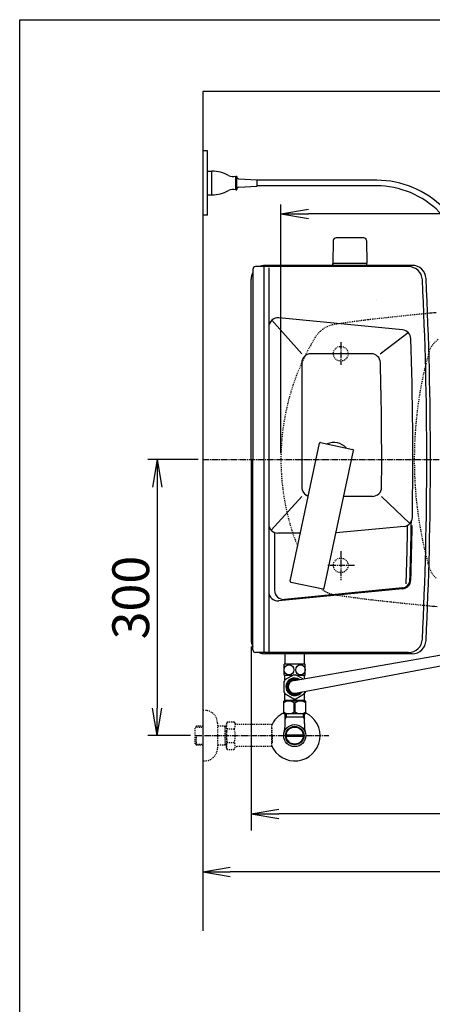
# Model space of a CAD drawing. Extents: x 0 to 2000, y 13 to 2915.
# Drawn here: x 180 to 629, y 1845 to 2915 of the extents above; entities that cross this region are included whole.
import ezdxf

# ---------------------------------------------------------------- set-up
doc = ezdxf.new("R2010")
doc.units = 0
doc.linetypes.add('EXLTYPE2', pattern=[2, 1, -1])
doc.linetypes.add('EXLTYPE3', pattern=[10, 7, -1, 1, -1])
doc.layers.get('0').update_dxf_attribs({"linetype": 'CONTINUOUS'})
doc.layers.get('DEFPOINTS').update_dxf_attribs({"linetype": 'CONTINUOUS'})
for name, color, linetype in [('タンク', 7, 'CONTINUOUS'), ('便器', 7, 'CONTINUOUS'), ('便座', 7, 'CONTINUOUS'), ('寸法', 7, 'CONTINUOUS'), ('枠', 7, 'CONTINUOUS')]:
    doc.layers.add(name, color=color, linetype=linetype)
doc.styles.add('EXCADDIM1', font='monotxt', dxfattribs={"width": 0.84, "bigfont": 'extfont'})
doc.styles.add('EXCADDIM2', font='monotxt', dxfattribs={"width": 0.95, "bigfont": 'extfont'})
doc.styles.get("Standard").update_dxf_attribs({"font": 'monotxt', "bigfont": 'extfont'})
doc.dimstyles.new('ISO-25', dxfattribs={"dimtxt": 2.5, "dimasz": 2.5, "dimexe": 1.25, "dimexo": 0.625, "dimtad": 1, "dimtxsty": 'STANDARD', "dimcen": 2.5, "dimazin": 3, "dimtfac": 1, "dimtmove": 0, "dimatfit": 3})

# ---------------------------------------------------------------- blocks, each defined once
blk = doc.blocks.new('EX_NORM')
at = {"color": 0, "linetype": 'CONTINUOUS'}
for q in [(-1, 0.167), (-1, 0), (-1, -0.167)]:
    blk.add_line((0, 0), q, dxfattribs=at)
blk = doc.blocks.new('*D29')
at = {"layer": 'DEFPOINTS', "color": 0}
for p in [(379, 2437), (329.4, 2137), (370.7, 2137)]:
    blk.add_point(p, dxfattribs=at)
at = {"layer": '寸法', "color": 3, "linetype": 'CONTINUOUS'}
for p, q in [((374, 2437), (319.4, 2437)), ((329.4, 2407), (329.4, 2167)), ((365.7, 2137), (319.4, 2137))]:
    blk.add_line(p, q, dxfattribs=at)
at = {"layer": '寸法', "color": 3, "xscale": 30, "yscale": 30, "zscale": 30}
for p, rotation in [((329.4, 2437), 90), ((329.4, 2137), 270)]:
    blk.add_blockref('EX_NORM', p, dxfattribs=dict(at, rotation=rotation))
at = {"layer": '寸法', "color": 2, "insert": (305.9, 2287), "char_height": 40, "attachment_point": 5, "rotation": 90, "style": 'EXCADDIM2'}
blk.add_mtext('300', dxfattribs=at)
blk = doc.blocks.new('*D30')
at = {"layer": 'DEFPOINTS', "color": 0}
for p in [(379, 2094), (1169, 2096), (379, 1989)]:
    blk.add_point(p, dxfattribs=at)
at = {"layer": '寸法', "color": 3, "linetype": 'CONTINUOUS'}
for p, q in [((1169, 2089), (1169, 1979)), ((1139, 1989), (409, 1989))]:
    blk.add_line(p, q, dxfattribs=at)
at = {"layer": '寸法', "color": 3, "xscale": 30, "yscale": 30, "zscale": 30, "rotation": 180}
blk.add_blockref('EX_NORM', (379, 1989), dxfattribs=at)
at = {"layer": '寸法', "color": 3, "xscale": 30, "yscale": 30, "zscale": 30}
blk.add_blockref('EX_NORM', (1169, 1989), dxfattribs=at)
at = {"layer": '寸法', "color": 2, "insert": (774, 2014), "char_height": 40, "attachment_point": 5, "style": 'EXCADDIM1'}
blk.add_mtext('790', dxfattribs=at)
blk = doc.blocks.new('*D31')
at = {"layer": 'DEFPOINTS', "color": 0}
for p in [(1169, 2437), (431.6, 2241), (431.6, 2052)]:
    blk.add_point(p, dxfattribs=at)
at = {"layer": '寸法', "color": 3, "linetype": 'CONTINUOUS'}
for p, q in [((1169, 2430), (1169, 2034)), ((431.6, 2234), (431.6, 2034)), ((1139, 2052), (461.6, 2052))]:
    blk.add_line(p, q, dxfattribs=at)
at = {"layer": '寸法', "color": 3, "xscale": 30, "yscale": 30, "zscale": 30, "rotation": 180}
blk.add_blockref('EX_NORM', (431.6, 2052), dxfattribs=at)
at = {"layer": '寸法', "color": 3, "xscale": 30, "yscale": 30, "zscale": 30}
blk.add_blockref('EX_NORM', (1169, 2052), dxfattribs=at)
at = {"layer": '寸法', "color": 2, "insert": (800.3, 2077), "char_height": 40, "attachment_point": 5, "style": 'EXCADDIM1'}
blk.add_mtext('738', dxfattribs=at)
blk = doc.blocks.new('*D33')
at = {"layer": 'DEFPOINTS', "color": 0}
for p in [(464, 2704), (464, 2437), (1169, 2437)]:
    blk.add_point(p, dxfattribs=at)
at = {"layer": '寸法', "color": 3, "linetype": 'CONTINUOUS'}
for p, q in [((464, 2444), (464, 2714)), ((1169, 2444), (1169, 2714)), ((1139, 2704), (494, 2704))]:
    blk.add_line(p, q, dxfattribs=at)
at = {"layer": '寸法', "color": 3, "xscale": 30, "yscale": 30, "zscale": 30, "rotation": 180}
blk.add_blockref('EX_NORM', (464, 2704), dxfattribs=at)
at = {"layer": '寸法', "color": 3, "xscale": 30, "yscale": 30, "zscale": 30}
blk.add_blockref('EX_NORM', (1169, 2704), dxfattribs=at)
at = {"layer": '寸法', "color": 2, "insert": (816.5, 2729), "char_height": 40, "attachment_point": 5, "style": 'EXCADDIM1'}
blk.add_mtext('705', dxfattribs=at)

msp = doc.modelspace()

# ---------------------------------------------------------------- linework, layer by layer
at = {"layer": 'タンク', "color": 7, "linetype": 'CONTINUOUS'}
for p, q in [((433.422, 2643.621), (433.422, 2437)), ((602.798, 2646.621), (436.422, 2646.621)), ((606.749, 2648), (446.572, 2648)), ((431.572, 2437), (431.572, 2633)), ((431.572, 2437), (431.572, 2241)), ((433.422, 2230.379), (433.422, 2437)), ((602.798, 2227.379), (436.422, 2227.379)), ((606.749, 2226), (446.572, 2226))]:
    msp.add_line(p, q, dxfattribs=at)
at = {"layer": 'タンク', "color": 6, "linetype": 'CONTINUOUS'}
for p, q in [((445.422, 2646.621), (445.422, 2227.379)), ((450.716, 2645.2), (450.716, 2227.379)), ((596.226, 2577.849), (461.684, 2590.933)), ((486.572, 2552), (453.974, 2588.366)), ((571.919, 2552), (602.303, 2574.993)), ((562.19, 2552), (496.572, 2552)), ((486.572, 2542), (486.572, 2407)), ((473.997, 2305.007), (505.808, 2454.664)), ((506.994, 2455.434), (542.207, 2447.949)), ((511.167, 2297.106), (542.977, 2446.763)), ((486.572, 2397), (453.487, 2360.091)), ((563.459, 2397), (532.4, 2397)), ((604.296, 2367.62), (573.372, 2397)), ((457.017, 2357), (457.017, 2295)), ((485.049, 2357), (460.716, 2357)), ((597.881, 2364.413), (523.947, 2357.231)), ((474.768, 2303.821), (509.981, 2296.336)), ((596.238, 2296.53), (461.684, 2283.446)), ((596.142, 2297.525), (467.985, 2285.063))]:
    msp.add_line(p, q, dxfattribs=at)
at = {"layer": 'タンク', "color": 7, "linetype": 'CONTINUOUS'}
for centre, radius, start, end in [((436.422, 2643.621), 3, 90, 180), ((446.572, 2633), 15, 90, 114.760793), ((602.798, 2631.621), 15, 2.802172, 90), ((606.749, 2633), 15, 2.819198, 90), ((446.572, 2633), 15, 151.240962, 180), ((-3373.428, 2437), 3995.986, 0, 2.802172), ((-3373.428, 2437), 4000, 0, 2.819198), ((-3373.428, 2437), 3995.986, 357.197828, 0), ((-3373.428, 2437), 4000, 357.180802, 0), ((446.572, 2241), 15, 180, 208.759038), ((602.798, 2242.379), 15, 270, 357.197828), ((606.749, 2241), 15, 270, 357.180802), ((436.422, 2230.379), 3, 180, 270), ((446.572, 2241), 15, 245.239207, 270)]:
    msp.add_arc(centre, radius, start, end, dxfattribs=at)
at = {"layer": 'タンク', "color": 6, "linetype": 'CONTINUOUS'}
for centre, radius, start, end in [((460.716, 2580.98), 10, 84.445341, 180), ((595.258, 2567.896), 10, 1.879982, 84.445341), ((-3392.594, 2437), 4000, 359.10055, 1.879982), ((496.572, 2542), 10, 90, 180), ((562.19, 2542), 10, 1.507958, 90), ((-3426.428, 2437), 4000, 359.569201, 1.507958), ((506.786, 2454.456), 1, 78, 168), ((521.572, 2437), 18.5, 42.175421, 113.824579), ((541.999, 2446.971), 1, 348, 78), ((496.572, 2407), 10, 180, 252.975379), ((563.459, 2407), 10, 270, 359.569201), ((460.716, 2367), 10, 180, 270), ((596.914, 2374.366), 10, 275.548512, 359.10055), ((-3392.594, 2437), 3995, 358.062493, 358.976268), ((-3392.594, 2437), 3999, 358.125464, 359.038027), ((-3392.594, 2437), 4000, 358.125464, 358.97257), ((474.975, 2304.799), 1, 168, 258), ((595.271, 2306.483), 9, 275.554185, 358.125464), ((595.271, 2306.483), 10, 275.554185, 358.125464), ((460.716, 2293.399), 10, 180, 275.554185), ((467.017, 2295.016), 10, 180, 275.554185), ((510.189, 2297.314), 1, 258, 348)]:
    msp.add_arc(centre, radius, start, end, dxfattribs=at)
at = {"layer": '便器', "color": 6, "linetype": 'CONTINUOUS'}
for p, q in [((520.963, 2674.999), (520.517, 2650.545)), ((554.071, 2677.945), (523.963, 2677.945)), ((557.071, 2674.999), (557.517, 2650.545)), ((520.517, 2648), (520.517, 2649.945)), ((557.517, 2649.945), (520.517, 2649.945)), ((557.517, 2648), (557.517, 2649.945)), ((468.517, 2214.559), (468.517, 2226)), ((478.341, 2197.027), (653.594, 2227.6)), ((489.517, 2214.559), (489.517, 2226)), ((479.7, 2183.093), (653.594, 2215.8)), ((490.517, 2214.559), (467.517, 2214.559)), ((467.517, 2202.559), (467.517, 2214.559)), ((490.517, 2202.559), (490.517, 2214.559)), ((467.238, 2195.559), (467.238, 2184.559)), ((467.517, 2202.559), (477.109, 2202.559)), ((468.267, 2197.369), (468.267, 2202.559)), ((477.891, 2203.011), (468.364, 2197.511)), ((470.517, 2194.407), (470.517, 2190.059)), ((478.532, 2199.595), (471.002, 2195.247)), ((477.975, 2203.059), (480.059, 2203.059)), ((482.648, 2197.778), (479.502, 2199.595)), ((487.685, 2198.657), (480.144, 2203.011)), ((480.925, 2202.559), (490.517, 2202.559)), ((489.767, 2199.02), (489.767, 2202.559)), ((470.517, 2185.711), (470.517, 2190.059)), ((478.532, 2180.524), (471.002, 2184.872)), ((485.867, 2184.199), (479.502, 2180.524)), ((467.017, 2160.773), (467.017, 2174.573)), ((491.017, 2174.573), (467.017, 2174.573)), ((468.267, 2175.559), (468.267, 2182.749)), ((468.767, 2175.059), (468.267, 2175.559)), ((468.364, 2182.608), (477.891, 2177.108)), ((489.267, 2175.059), (468.767, 2175.059)), ((470.617, 2174.959), (470.617, 2174.573)), ((478.373, 2172.528), (479.661, 2172.528)), ((478.373, 2162.818), (478.373, 2172.528)), ((479.661, 2162.818), (479.661, 2172.528)), ((480.144, 2177.108), (489.67, 2182.608)), ((487.417, 2174.959), (487.417, 2174.573)), ((489.267, 2175.059), (489.767, 2175.559)), ((489.767, 2175.559), (489.767, 2182.749)), ((491.017, 2160.773), (491.017, 2174.573)), ((478.373, 2162.818), (479.661, 2162.818)), ((491.017, 2160.773), (467.017, 2160.773)), ((469.702, 2156.999), (468.488, 2154.897)), ((468.54, 2150.143), (468.54, 2160.773)), ((489.495, 2156.999), (468.54, 2156.999)), ((469.702, 2160.773), (469.702, 2156.999)), ((488.333, 2160.773), (488.333, 2156.999)), ((488.333, 2156.999), (489.546, 2154.897)), ((489.495, 2150.143), (489.495, 2160.773)), ((469.798, 2138), (488.236, 2138)), ((488.237, 2136), (469.798, 2136))]:
    msp.add_line(p, q, dxfattribs=at)
at = {"layer": '便器', "color": 1, "linetype": 'EXLTYPE3'}
for p, q in [((529.017, 2564.5), (529.017, 2540)), ((543.017, 2552), (515.017, 2552)), ((379.017, 2437), (1179.259, 2437)), ((529.017, 2337.5), (529.017, 2306)), ((544.017, 2322), (514.017, 2322)), ((370.857, 2137), (516, 2137))]:
    msp.add_line(p, q, dxfattribs=at)
at = {"layer": '便器', "color": 6, "linetype": 'EXLTYPE2'}
for p, q in [((379.017, 2164.5), (381.017, 2164.5)), ((405.84, 2152.011), (404.679, 2150)), ((405.84, 2152.011), (413.274, 2152.011)), ((413.274, 2152.011), (414.435, 2150)), ((372.356, 2147.268), (370.857, 2145.769)), ((370.857, 2128.231), (370.857, 2145.769)), ((371.178, 2146.071), (379.017, 2146.316)), ((373.337, 2147.3), (372.357, 2147.269)), ((379.017, 2147.3), (373.337, 2147.3)), ((395.017, 2150.5), (395.017, 2123.5)), ((404.679, 2147.3), (395.017, 2147.3)), ((403.484, 2146.467), (402.041, 2147.3)), ((403.484, 2126.7), (403.484, 2147.3)), ((404.679, 2146.429), (403.484, 2146.467)), ((404.679, 2124), (404.679, 2150)), ((405.796, 2144.466), (413.274, 2144.466)), ((417.204, 2149), (416.167, 2149)), ((453.678, 2149), (417.204, 2149)), ((453.678, 2149), (453.678, 2125)), ((454.378, 2146), (453.678, 2146)), ((454.378, 2137.9), (454.378, 2146)), ((372.357, 2126.731), (372.357, 2136.999)), ((405.796, 2129.494), (413.274, 2129.494)), ((454.378, 2137.9), (453.678, 2137.9)), ((454.378, 2136.1), (453.678, 2136.1)), ((454.378, 2136.1), (454.378, 2128)), ((372.356, 2126.732), (370.857, 2128.231)), ((371.178, 2127.929), (379.017, 2127.685)), ((373.337, 2126.7), (372.357, 2126.731)), ((379.017, 2126.7), (373.337, 2126.7)), ((404.679, 2126.7), (395.017, 2126.7)), ((403.484, 2127.533), (402.041, 2126.7)), ((404.679, 2127.571), (403.484, 2127.533)), ((405.796, 2122.066), (404.679, 2124)), ((405.796, 2121.989), (413.274, 2121.989)), ((413.274, 2121.989), (414.435, 2124)), ((453.678, 2125), (416.167, 2125)), ((454.378, 2128), (453.678, 2128)), ((379.017, 2109.5), (381.017, 2109.5))]:
    msp.add_line(p, q, dxfattribs=at)
at = {"layer": '便器', "color": 2, "linetype": 'EXLTYPE2'}
for centre in [(529.017, 2552), (529.017, 2322)]:
    msp.add_circle(centre, 8, dxfattribs=at)
at = {"layer": '便器', "color": 6, "linetype": 'CONTINUOUS'}
for radius in [12, 9.959, 9.273]:
    msp.add_circle((479.017, 2136.999), radius, dxfattribs=at)
for centre, radius, start, end in [((523.963, 2674.945), 3, 90, 178.954573), ((554.071, 2674.945), 3, 1.045427, 90), ((521.434, 2650.945), 1, 203.578178, 270), ((556.601, 2650.945), 1, 270, 336.421822), ((479.017, 2190.059), 13, 145.028999, 154.971001), ((479.017, 2190.059), 9.547, 56.871236, 180), ((479.017, 2190.059), 8, 73.678071, 180), ((479.017, 2190.059), 7, 95.542079, 180), ((479.017, 2190.059), 13, 205.028999, 214.971001), ((479.017, 2190.059), 9.547, 180, 322.858042), ((479.017, 2190.059), 8, 180, 310.006619), ((479.017, 2190.059), 7, 180, 275.6022), ((479.017, 2190.059), 13, 325.028999, 337.339753), ((472.668, 2165.591), 8.982, 50.563645, 128.982945), ((479.017, 2190.059), 13, 265.028999, 274.971001), ((485.367, 2165.591), 8.982, 51.017055, 129.436355), ((479.017, 2136.999), 27.5, 114.999267, 157.132946), ((479.017, 2136.999), 27.5, 202.867054, 64.996095), ((472.668, 2169.755), 8.982, 231.017055, 309.436355), ((485.367, 2169.755), 8.982, 230.563645, 308.982945), ((423.04, 2150.143), 45.5, 346.785665, 0), ((534.995, 2150.143), 45.5, 180, 193.214335)]:
    msp.add_arc(centre, radius, start, end, dxfattribs=at)
at = {"layer": '便器', "color": 7, "linetype": 'CONTINUOUS'}
for centre, radius, start, end in [((-715.983, 2408.4), 1300, 8.939725, 8.945774), ((1113.232, -2380.243), 5000, 95.515932, 95.621825), ((1113.232, 7254.243), 5000, 264.378175, 264.499192)]:
    msp.add_arc(centre, radius, start, end, dxfattribs=at)
at = {"layer": '便器', "color": 2, "linetype": 'EXLTYPE2'}
for centre, radius, start, end in [((1113.232, -2380.243), 5000, 95.621825, 96.359009), ((526.983, 2554.251), 30, 98.128791, 148.592878), ((1088.336, -1375.861), 4000, 97.614362, 98.128791), ((719.017, 2437), 255, 148.592878, 180), ((648.917, 2546.643), 25, 124.298864, 164.409936), ((1039.017, 2437.798), 430, 164.409936, 180.106377), ((719.017, 2437), 255, 180, 201.66988), ((1039.017, 2436.202), 430, 179.893623, 195.590064), ((648.917, 2327.357), 25, 195.590064, 229.761799), ((526.983, 2319.749), 30, 229.787872, 261.871209), ((1088.336, 6249.861), 4000, 261.871209, 262.434989), ((1113.232, 7254.243), 5000, 263.667531, 264.378175)]:
    msp.add_arc(centre, radius, start, end, dxfattribs=at)
at = {"layer": '便器', "color": 6, "linetype": 'EXLTYPE2'}
for centre, radius, start, end in [((561.761, 2563.097), 26, 95.116638, 97.614362), ((381.017, 2150.5), 14, 0, 90), ((411.544, 2148.218), 6.865, 156.844796, 213.136123), ((407.525, 2148.218), 6.865, 326.863877, 33.136123), ((430.466, 2137), 25.787, 163.141624, 196.921477), ((388.604, 2137), 25.787, 343.078523, 16.828962), ((416.167, 2151), 2, 210, 270), ((411.544, 2125.742), 6.865, 146.863877, 203.155204), ((407.525, 2125.742), 6.865, 326.863877, 33.136123), ((381.017, 2123.5), 14, 270, 0), ((416.167, 2123), 2, 90, 150)]:
    msp.add_arc(centre, radius, start, end, dxfattribs=at)
at = {"layer": '便器', "color": 6, "linetype": 'CONTINUOUS'}
for centre in [(472.742, 2208.559), (485.292, 2208.559)]:
    msp.add_ellipse(centre, major_axis=(0, 5.5), ratio=0.95, dxfattribs=at)
at = {"layer": '便座', "color": 6, "linetype": 'CONTINUOUS'}
for p, q in [((384.017, 2772.5), (379.017, 2772.5)), ((384.017, 2702.5), (384.017, 2772.5)), ((384.017, 2724.5), (384.017, 2750.5)), ((384.017, 2750.5), (389.017, 2750.5)), ((389.017, 2724.5), (389.017, 2750.5)), ((415.017, 2729.933), (415.017, 2745.067)), ((415.017, 2745.067), (416.017, 2745.067)), ((416.017, 2729.933), (416.017, 2745.067)), ((417.902, 2742.161), (438.017, 2741)), ((438.017, 2734), (438.017, 2741)), ((568.32, 2740.5), (438.017, 2740.5)), ((415.017, 2729.933), (416.017, 2729.933)), ((417.902, 2732.84), (438.017, 2734)), ((567.827, 2734.5), (438.017, 2734.5)), ((384.017, 2724.5), (389.017, 2724.5)), ((384.017, 2702.5), (379.017, 2702.5))]:
    msp.add_line(p, q, dxfattribs=at)
for centre, radius, start, end in [((387.921, 2710.516), 40, 61.60497, 88.429402), ((411.698, 2754.501), 10, 241.60497, 289.383145), ((418.017, 2744.157), 2, 180, 266.698107), ((568.32, 2638.933), 101.567, 359.191477, 90), ((387.922, 2764.485), 40, 271.569383, 298.393815), ((411.698, 2720.5), 10, 70.615639, 118.393815), ((418.017, 2730.843), 2, 93.301893, 180), ((567.827, 2638.477), 96.023, 359.306506, 90)]:
    msp.add_arc(centre, radius, start, end, dxfattribs=at)
at = {"layer": '枠', "color": 7, "linetype": 'CONTINUOUS'}
for p, q in [((180, 115), (180, 2915)), ((180, 2915), (2000, 2915)), ((379.017, 2837), (379.017, 1925)), ((1271, 2837), (379.017, 2837))]:
    msp.add_line(p, q, dxfattribs=at)

# ---------------------------------------------------------------- dimensions: what is measured, and where the dimension line sits
at = {"layer": '寸法', "color": 3, "linetype": 'CONTINUOUS'}
for base, p1, p2, override, picture, middle in [((464.017, 2704), (1169.017, 2437), (464.017, 2437), {"dimtxt": 40, "dimasz": 30, "dimexe": 10, "dimexo": 7, "dimgap": 0, "dimtad": 1, "dimjust": 0, "dimtih": 0, "dimtoh": 0, "dimdec": 1, "dimzin": 8, "dimlunit": 2, "dimtxsty": 'EXCADDIM1', "dimblk1": 'EX_NORM', "dimblk2": 'EX_NORM', "dimsah": 1, "dimse1": 0, "dimse2": 0, "dimclrd": 3, "dimclre": 3, "dimclrt": 2, "dimtmove": 2}, '*D33', (816.517, 2729)), ((379.017, 1989), (1169.017, 2096), (379.017, 2094), {"dimtxt": 40, "dimasz": 30, "dimexe": 10, "dimexo": 7, "dimgap": 0, "dimtad": 1, "dimjust": 0, "dimtih": 0, "dimtoh": 0, "dimdec": 1, "dimzin": 8, "dimlunit": 2, "dimtxsty": 'EXCADDIM1', "dimblk1": 'EX_NORM', "dimblk2": 'EX_NORM', "dimsah": 1, "dimse1": 0, "dimse2": 1, "dimclrd": 3, "dimclre": 3, "dimclrt": 2, "dimtmove": 2}, '*D30', (774.017, 2014))]:
    dim = msp.add_linear_dim(base=base, p1=p1, p2=p2, dimstyle='ISO-25', override=override, dxfattribs=at)
    dim.commit()
    dim.dimension.update_dxf_attribs({"geometry": picture, "text_midpoint": middle, "dimtype": 160})
dim = msp.add_linear_dim(base=(329.422, 2137), p1=(379.017, 2437), p2=(370.716, 2137), angle=90, text='300', dimstyle='ISO-25', override={"dimtxt": 40, "dimasz": 30, "dimexe": 10, "dimexo": 5, "dimgap": 0, "dimtad": 1, "dimjust": 0, "dimtih": 0, "dimtoh": 0, "dimdec": 2, "dimzin": 8, "dimlunit": 2, "dimtxsty": 'EXCADDIM2', "dimblk1": 'EX_NORM', "dimblk2": 'EX_NORM', "dimsah": 1, "dimse1": 0, "dimse2": 0, "dimclrd": 3, "dimclre": 3, "dimclrt": 2, "dimtmove": 2}, dxfattribs=at)
dim.commit()
dim.dimension.update_dxf_attribs({"geometry": '*D29', "text_midpoint": (305.922, 2287), "dimtype": 160})
dim = msp.add_linear_dim(base=(431.572, 2052), p1=(1169.017, 2437), p2=(431.572, 2241), text='738', dimstyle='ISO-25', override={"dimtxt": 40, "dimasz": 30, "dimexe": 18, "dimexo": 7, "dimgap": 0, "dimtad": 1, "dimjust": 0, "dimtih": 0, "dimtoh": 0, "dimdec": 1, "dimzin": 8, "dimlunit": 2, "dimtxsty": 'EXCADDIM1', "dimblk1": 'EX_NORM', "dimblk2": 'EX_NORM', "dimsah": 1, "dimse1": 0, "dimse2": 0, "dimclrd": 3, "dimclre": 3, "dimclrt": 2, "dimtmove": 2}, dxfattribs=at)
dim.commit()
dim.dimension.update_dxf_attribs({"geometry": '*D31', "text_midpoint": (800.295, 2077), "dimtype": 160})

doc.saveas('drawing.dxf')
